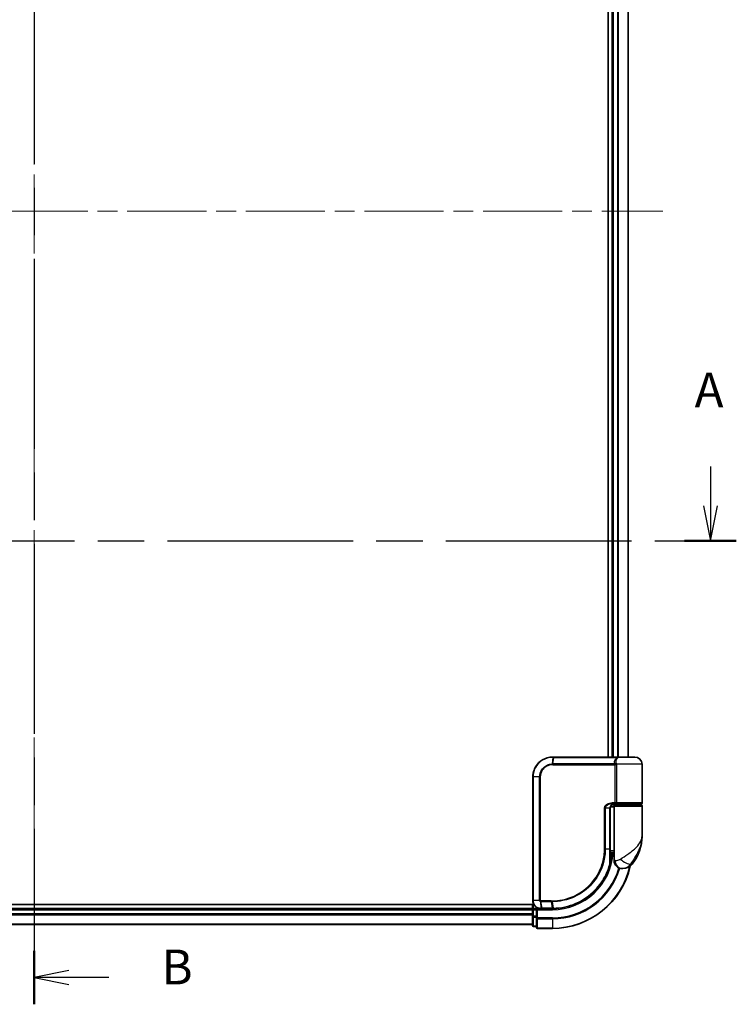
# Model space of a CAD drawing. Units: millimetres. Extents: x -1914 to 5760, y 28 to 1439.
# Drawn here: x 460 to 639, y 267 to 514 of the extents above; entities that cross this region are included whole.
import ezdxf

# ---------------------------------------------------------------- set-up
doc = ezdxf.new("R2010")
doc.units = ezdxf.units.MM
doc.header["$LTSCALE"] = 3.5
doc.linetypes.add('CHAIN', pattern=[0.3543, 0.2362, -0.0295, 0.0591, -0.0295])
for name, color, linetype, lineweight in [('Centerline (ISO)', 131, 'Continuous', 18), ('Section Line (ISO)', 7, 'CHAIN', 25), ('Visible (ISO)', 7, 'Continuous', 35), ('Visible Narrow (ISO)', 7, 'Continuous', 25)]:
    doc.layers.add(name, color=color, linetype=linetype, lineweight=lineweight)
doc.styles.add('Note Text (TK)', font='MS PGothic.ttf')

# ---------------------------------------------------------------- blocks, each defined once
blk = doc.blocks.new('2dTransSection0')
at = {"layer": 'Section Line (ISO)', "linetype": 'Continuous'}
for p, q in [((83.913, 114.887), (83.913, 112.055)), ((180.837, 114.887), (180.837, 112.055)), ((83.413, 112.055), (83.913, 109.555)), ((83.913, 112.055), (83.913, 109.555)), ((83.913, 109.555), (84.413, 112.055)), ((180.337, 112.055), (180.837, 109.555)), ((180.837, 112.055), (180.837, 109.555)), ((180.837, 109.555), (181.337, 112.055))]:
    blk.add_line(p, q, dxfattribs=at)
at = {"layer": 'Section Line (ISO)', "linetype": 'CHAIN', "ltscale": 16.091925}
blk.add_line((82.063, 109.555), (182.687, 109.555), dxfattribs=at)
at = {"layer": 'Section Line (ISO)', "linetype": 'Continuous', "lineweight": 50}
for p, q in [((82.063, 109.555), (85.764, 109.555)), ((178.986, 109.555), (182.687, 109.555))]:
    blk.add_line(p, q, dxfattribs=at)
at = {"layer": 'Section Line (ISO)', "char_height": 2.5, "attachment_point": 7, "style": 'Note Text (TK)'}
for insert in [(82.777, 118.343), (179.7, 118.343)]:
    blk.add_mtext('A', dxfattribs=dict(at, insert=insert))
blk = doc.blocks.new('2dTransSection1')
at = {"layer": 'Section Line (ISO)', "linetype": 'CHAIN', "ltscale": 16.471432}
blk.add_line((132.362, 191.043), (132.362, 76.327), dxfattribs=at)
at = {"layer": 'Section Line (ISO)', "linetype": 'Continuous', "lineweight": 50}
blk.add_line((132.362, 80.163), (132.362, 76.327), dxfattribs=at)
at = {"layer": 'Section Line (ISO)', "linetype": 'Continuous'}
for p, q in [((134.862, 78.745), (132.362, 78.245)), ((134.862, 78.245), (132.362, 78.245)), ((132.362, 78.245), (134.862, 77.745)), ((137.718, 78.245), (134.862, 78.245))]:
    blk.add_line(p, q, dxfattribs=at)
at = {"layer": 'Section Line (ISO)', "insert": (141.49, 76.973), "char_height": 2.5, "attachment_point": 7, "style": 'Note Text (TK)'}
blk.add_mtext('B', dxfattribs=at)

msp = doc.modelspace()

# ---------------------------------------------------------------- linework, layer by layer
at = {"layer": 'Centerline (ISO)', "linetype": 'CHAIN', "ltscale": 23.990969}
for p, q in [((463.2682, 653.8725), (463.2682, 281.0825)), ((308.1588, 466.192), (620.9487, 466.192))]:
    msp.add_line(p, q, dxfattribs=at)
at = {"layer": 'Visible (ISO)'}
for p, q in [((607.2682, 603.192), (607.2682, 329.192)), ((608.2682, 603.192), (608.2682, 329.192)), ((612.2682, 329.192), (612.2682, 603.192)), ((593.3682, 329.192), (593.3919, 329.192)), ((593.3919, 329.192), (593.6492, 329.192)), ((609.6946, 329.192), (593.6492, 329.192)), ((609.6946, 329.192), (610.5682, 329.192)), ((613.9682, 329.192), (610.5682, 329.192)), ((615.7682, 317.692), (615.7682, 327.392)), ((588.3682, 293.192), (588.3682, 324.192)), ((607.7863, 306.192), (607.7863, 316.392)), ((608.7682, 316.692), (607.8346, 316.692)), ((608.2104, 317.192), (609.0682, 317.192)), ((608.226, 317.392), (609.4066, 317.392)), ((608.2682, 317.2296), (608.2682, 317.192)), ((608.7682, 316.892), (608.7682, 305.192)), ((615.4682, 317.192), (609.0682, 317.192)), ((609.2682, 317.192), (609.2682, 317.392)), ((609.4066, 317.392), (615.4682, 317.392)), ((615.2682, 317.192), (615.2682, 317.392)), ((615.7682, 309.442), (615.7682, 316.892)), ((607.7784, 304.392), (607.8175, 304.392)), ((608.7682, 305.192), (607.7836, 305.192)), ((607.7856, 305.692), (608.7682, 305.692)), ((608.7682, 303.192), (608.7682, 305.192)), ((610.7682, 301.192), (610.8742, 301.192)), ((610.8742, 301.192), (610.9458, 301.192)), ((588.6362, 292.192), (333.2682, 292.192)), ((588.2682, 292.192), (588.2682, 291.192)), ((588.2682, 291.192), (338.2682, 291.192)), ((588.2682, 291.192), (588.2682, 290.892)), ((588.2682, 290.892), (588.2682, 289.8325)), ((588.2682, 289.8325), (588.2682, 289.6089)), ((588.2682, 289.6089), (588.2682, 289.2334)), ((588.2682, 289.2334), (588.2682, 286.992)), ((589.2682, 291.192), (588.5682, 291.192)), ((589.5682, 290.892), (589.2682, 291.192)), ((590.3682, 291.192), (589.2682, 291.192)), ((589.2682, 291.192), (589.2682, 290.892)), ((589.2682, 289.2334), (589.2682, 290.892)), ((589.2682, 289.2334), (589.2682, 288.8325)), ((590.407, 291.192), (590.3682, 291.192)), ((590.7334, 291.192), (590.407, 291.192)), ((590.7334, 291.192), (593.2682, 291.192)), ((338.2682, 287.192), (588.2682, 287.192)), ((588.5682, 286.692), (589.2682, 286.692)), ((589.2682, 288.8325), (589.2682, 286.492)), ((589.5682, 286.192), (593.2682, 286.192))]:
    msp.add_line(p, q, dxfattribs=at)
for centre, radius, start, end in [((610.5682, 327.392), 1.8, 90, 99.413044), ((613.9682, 327.392), 1.8, 0, 90), ((609.0682, 316.892), 0.3, 90, 180), ((615.4682, 317.692), 0.3, 270, 0), ((615.4682, 316.892), 0.3, 0, 90), ((604.295, 309.442), 11.4732, 321.713101, 0), ((607.8175, 304.092), 0.3, 351.786789, 90), ((593.2682, 306.192), 15, 351.786789, 356.177446), ((593.2682, 306.192), 20, 270, 347.378651), ((610.7682, 303.192), 2, 180, 270), ((610.9458, 304.192), 3, 270, 321.713101), ((588.5682, 290.892), 0.3, 90, 180), ((588.5682, 286.992), 0.3, 180, 270), ((589.5682, 286.492), 0.3, 180, 270)]:
    msp.add_arc(centre, radius, start, end, dxfattribs=at)
for points, knots in [([(588.3682, 324.192), (588.3682, 324.5159), (588.3998, 324.8398), (588.5623, 325.6654), (588.7417, 326.1568), (589.3147, 327.195), (589.7566, 327.7132), (590.9609, 328.659), (591.7795, 329.011), (592.8768, 329.1739), (593.1224, 329.192), (593.3682, 329.192)], [0, 0, 0, 0, 0.0913307, 0.0913307, 0.23745982, 0.23745982, 0.427427676, 0.427427676, 0.674385889, 0.674385889, 0.744570863, 0.744570863, 0.744570863, 0.744570863]), ([(608.8712, 317.392), (608.7587, 317.392), (608.6472, 317.3771), (608.4353, 317.3174), (608.3349, 317.2729), (608.1519, 317.1553), (608.0701, 317.0825), (607.9358, 316.9165), (607.8823, 316.8229), (607.8123, 316.6334), (607.7923, 316.5363), (607.7867, 316.4236), (607.7863, 316.4078), (607.7863, 316.392)], [-0.215423171, -0.215423171, -0.215423171, -0.215423171, -0.172338537, -0.172338537, -0.129253902, -0.129253902, -0.086169268, -0.086169268, -0.04430497, -0.04430497, -0.006209349, -0.006209349, 0, 0, 0, 0]), ([(608.1144, 304.0492), (608.0768, 303.7886), (608.0333, 303.5366), (607.9137, 302.9275), (607.83, 302.5885), (607.7703, 302.3589), (607.7604, 302.3221), (607.7584, 302.3146)], [-0.354606802, -0.354606802, -0.354606802, -0.354606802, -0.272511339, -0.272511339, -0.141158597, -0.141158597, -0.094621819, -0.094621819, -0.094621819, -0.094621819]), ([(607.7863, 306.192), (607.7863, 305.9524), (607.7858, 305.7128), (607.784, 305.2341), (607.7826, 304.9951), (607.7794, 304.5183), (607.7775, 304.2805), (607.7738, 303.8067), (607.772, 303.5708), (607.7692, 303.1015), (607.7682, 302.8681), (607.7682, 302.6363)], [0, 0, 0, 0, 0.071766583, 0.071766583, 0.143533166, 0.143533166, 0.215299749, 0.215299749, 0.287066332, 0.287066332, 0.358832916, 0.358832916, 0.358832916, 0.358832916]), ([(607.7584, 302.3146), (607.5085, 301.3805), (607.1679, 300.4706), (606.0634, 298.2121), (605.1671, 296.9286), (602.7041, 294.3593), (601.0155, 293.1915), (597.391, 291.6406), (595.4695, 291.2313), (593.5541, 291.1947)], [0, 0, 0, 0, 0.28433461, 0.28433461, 0.73927, 0.73927, 1.33068599, 1.33068599, 1.90032242, 1.90032242, 1.90032242, 1.90032242]), ([(590.3682, 291.192), (590.2292, 291.192), (590.0901, 291.2066), (589.5641, 291.318), (589.1983, 291.5206), (588.7062, 292.0371), (588.5444, 292.3136), (588.3973, 292.8003), (588.3682, 292.9961), (588.3682, 293.192)], [0, 0, 0, 0, 0.03629986, 0.03629986, 0.140197846, 0.140197846, 0.220119373, 0.220119373, 0.270070328, 0.270070328, 0.270070328, 0.270070328]), ([(593.2874, 291.192), (593.2842, 291.192), (593.281, 291.192), (593.2746, 291.192), (593.2714, 291.192), (593.2682, 291.192)], [0, 0, 0, 0, 0.00095182673, 0.00095182673, 0.00190365346, 0.00190365346, 0.00190365346, 0.00190365346]), ([(593.5541, 291.1947), (593.5097, 291.1939), (593.4652, 291.1932), (593.3763, 291.1923), (593.3319, 291.1921), (593.2874, 291.192)], [0.0000020884, 0.0000020884, 0.0000020884, 0.0000020884, 0.0132211098, 0.0132211098, 0.0264409742, 0.0264409742, 0.0264409742, 0.0264409742])]:
    msp.add_open_spline(points, degree=3, knots=knots, dxfattribs=at)
at = {"layer": 'Visible Narrow (ISO)'}
for p, q in [((608.5682, 329.192), (608.5682, 603.192)), ((609.6277, 603.192), (609.6277, 329.192)), ((609.8582, 329.192), (609.8582, 603.192)), ((612.1987, 603.192), (612.1987, 329.192)), ((593.3597, 329.1039), (593.2021, 327.475)), ((593.3811, 327.4799), (593.6182, 329.1041)), ((593.6182, 329.1041), (609.7148, 329.1041)), ((593.3682, 327.2678), (609.052, 327.2678)), ((608.9807, 327.4799), (593.3811, 327.4799)), ((609.3288, 327.2678), (609.052, 327.2678)), ((609.052, 317.692), (609.052, 327.2678)), ((615.7682, 327.392), (609.3215, 327.392)), ((609.3288, 327.2678), (609.3288, 317.692)), ((588.4353, 324.192), (588.3682, 324.192)), ((590.0611, 324.192), (588.4353, 324.192)), ((588.4353, 324.192), (588.4353, 293.192)), ((590.0611, 293.192), (590.0611, 324.192)), ((590.0611, 324.192), (590.2365, 324.192)), ((590.2365, 324.192), (590.2365, 293.192)), ((606.5548, 316.392), (606.3496, 316.392)), ((606.3496, 306.192), (606.3496, 316.392)), ((606.5548, 316.392), (606.5548, 306.192)), ((607.7046, 316.392), (606.5548, 316.392)), ((607.7046, 316.392), (607.7863, 316.392)), ((607.7046, 306.192), (607.7046, 316.392)), ((609.052, 317.692), (608.2473, 317.692)), ((608.5682, 317.192), (608.5682, 317.3545)), ((608.7682, 316.892), (615.7682, 316.892)), ((609.3288, 317.692), (609.052, 317.692)), ((615.7682, 317.692), (609.3288, 317.692)), ((606.5548, 306.192), (606.3496, 306.192)), ((606.5548, 306.192), (607.7046, 306.192)), ((607.7046, 306.192), (607.7863, 306.192)), ((608.0956, 304.092), (607.7761, 304.092)), ((609.0155, 303.192), (608.7682, 303.192)), ((613.3006, 302.3332), (612.872, 302.3332)), ((588.4353, 293.192), (588.3682, 293.192)), ((590.0611, 293.192), (588.4353, 293.192)), ((588.5682, 291.192), (588.5682, 292.192)), ((590.0611, 293.192), (590.2365, 293.192)), ((590.3244, 292.9096), (590.366, 291.2801)), ((592.9957, 293.1163), (590.3682, 293.1163)), ((590.3849, 292.9041), (593.009, 292.9041)), ((590.6932, 291.2799), (590.3849, 292.9041)), ((593.009, 292.9041), (593.2549, 291.2799)), ((593.5206, 291.2824), (593.2812, 292.9041)), ((338.2682, 290.892), (588.2682, 290.892)), ((588.2682, 289.8325), (338.2682, 289.8325)), ((338.2682, 289.6021), (588.2682, 289.6021)), ((588.5682, 290.892), (588.2682, 290.892)), ((588.5682, 289.2334), (588.2682, 289.2334)), ((588.5682, 291.192), (588.5682, 290.892)), ((588.5682, 290.892), (589.2682, 290.892)), ((588.5682, 289.2334), (588.5682, 290.892)), ((588.5682, 289.2334), (588.5682, 289.0029)), ((589.2682, 289.2334), (588.5682, 289.2334)), ((589.5682, 290.892), (593.2682, 290.892)), ((589.5682, 288.8325), (589.5682, 290.892)), ((593.2361, 291.2799), (590.6932, 291.2799)), ((593.2682, 290.892), (593.2682, 291.192)), ((588.2682, 287.2616), (338.2682, 287.2616)), ((588.5682, 286.7616), (588.5682, 289.0029)), ((588.5682, 289.0029), (589.2682, 289.0029)), ((588.5682, 286.7616), (588.5682, 286.692)), ((589.2682, 286.7616), (588.5682, 286.7616)), ((589.5682, 288.8325), (589.2682, 288.8325)), ((593.2682, 288.8325), (589.5682, 288.8325)), ((589.5682, 288.8325), (589.5682, 288.6021)), ((589.5682, 288.6021), (593.2682, 288.6021)), ((589.5682, 286.2616), (589.5682, 288.6021)), ((593.2682, 288.6021), (593.2682, 288.8325)), ((593.2682, 288.6021), (593.2682, 286.2616)), ((593.2682, 286.2616), (589.5682, 286.2616)), ((589.5682, 286.2616), (589.5682, 286.192)), ((593.2682, 286.2616), (593.2682, 286.192))]:
    msp.add_line(p, q, dxfattribs=at)
for radius, end in [(15.3, 356.252506), (19.9305, 347.144802), (17.3595, 343.871078), (17.59, 343.806982)]:
    msp.add_arc((593.2682, 306.192), radius, 270, end, dxfattribs=at)
for centre, major_axis, ratio, start_param, end_param in [((593.3682, 328.892), (0, 0.3), 0.15663306, 0, 0.78717498), ((593.3919, 328.892), (0, 0.3), 0.15139972, 0, 0.78676796), ((593.6492, 328.892), (0, 0.3), 0.1459854, 0, 0.78539816), ((609.6946, 328.892), (0, 0.3), 0.09502504, 5.49778713, 6.28318531), ((593.2441, 327.2635), (-0.0151, 0.2996), 0.14826546, 0.77990495, 1.56334239), ((593.412, 327.2678), (0, 0.3), 0.1459854, 0.78539816, 1.57079633), ((608.9981, 327.692), (-0.279, -0.1103), 0.67015071, 1.25155475, 2.41000906), ((609.0689, 327.392), (-0.2975, -0.0385), 0.19613064, 1.46363585, 2.55891967), ((608.226, 317.692), (0, -0.3), 0.07122749, 0, 1.57079633), ((607.8175, 304.092), (0, 0.3), 0.92724442, 4.71238898, 6.28318531), ((607.8175, 304.092), (0.2969, -0.0429), 0.33349685, 0, 0.40845905), ((607.4686, 302.3922), (0.3, 0.001), 0.25089955, 5.49088536, 6.27005566), ((607.4686, 302.3922), (0.2898, -0.0775), 0.01645502, 0, 0.76050835), ((607.4686, 302.3922), (0.2898, -0.0775), 0.99879331, 0, 0.26176492), ((610.8742, 303.192), (0, -2), 0.92935355, 4.71238898, 6.28318531), ((611.4506, 303.5724), (1.663, -1.1111), 0.33974228, 4.24197934, 5.92106108), ((590.3907, 293.1185), (-0.0379, -0.2976), 0.18881857, 4.7364159, 5.51435351), ((590.4252, 293.1163), (0, -0.3), 0.18978102, 4.71238898, 5.49778714), ((593.0411, 293.1163), (0, -0.3), 0.15142429, 4.71238898, 5.49778714), ((593.3123, 293.1164), (0.0003, -0.3), 0.14744777, 4.71226438, 5.49831497), ((588.5682, 289.2334), (-0.3, 0), 0.76822128, 0, 1.57079633), ((590.3682, 291.492), (0, -0.3), 0.21466515, 5.49413637, 6.28318531), ((590.407, 291.492), (0, -0.3), 0.19312066, 5.49656195, 6.28318531), ((590.7334, 291.492), (0, -0.3), 0.18978102, 5.49778714, 6.28318531), ((593.2682, 291.492), (0, -0.3), 0.15170692, 5.49778714, 6.28318531), ((593.2871, 291.492), (0.0004, -0.3), 0.15267437, 5.49759253, 6.28318531), ((593.5484, 291.4947), (0.0057, -0.2999), 0.14954447, 5.49569682, 6.28318531), ((588.5682, 286.992), (-0.3, 0), 0.76822128, 0, 1.57079633), ((589.5682, 288.8325), (-0.3, 0), 0.76822128, 0, 1.57079633), ((589.5682, 286.492), (-0.3, 0), 0.76822128, 0, 1.57079633)]:
    msp.add_ellipse(centre, major_axis=major_axis, ratio=ratio, start_param=start_param, end_param=end_param, dxfattribs=at)
for points, knots in [([(593.335, 329.1038), (593.0929, 329.1029), (592.8512, 329.0842), (591.7722, 328.9201), (590.9695, 328.5714), (589.7908, 327.6409), (589.3591, 327.1323), (588.7996, 326.1149), (588.6246, 325.6338), (588.4661, 324.8258), (588.4353, 324.5089), (588.4353, 324.192)], [-0.744570863, -0.744570863, -0.744570863, -0.744570863, -0.674385889, -0.674385889, -0.427427676, -0.427427676, -0.23745982, -0.23745982, -0.0913307, -0.0913307, 0, 0, 0, 0]), ([(593.3597, 329.1039), (593.3556, 329.1038), (593.3515, 329.1038), (593.3432, 329.1038), (593.3391, 329.1038), (593.335, 329.1038)], [-0.00239156609, -0.00239156609, -0.00239156609, -0.00239156609, -0.00119578305, -0.00119578305, 0, 0, 0, 0]), ([(593.6182, 329.1041), (593.5751, 329.1041), (593.532, 329.1041), (593.4458, 329.104), (593.4028, 329.104), (593.3597, 329.1039)], [-0.0260179003, -0.0260179003, -0.0260179003, -0.0260179003, -0.0130089502, -0.0130089502, 0, 0, 0, 0]), ([(608.9807, 327.4799), (608.9388, 327.5863), (608.9105, 327.6949), (608.8758, 327.9782), (608.8929, 328.1535), (609.0265, 328.537), (609.1719, 328.7392), (609.4782, 328.9792), (609.5908, 329.0477), (609.7148, 329.1041)], [0, 0, 0, 0, 0.046242434, 0.046242434, 0.120230328, 0.120230328, 0.21641459, 0.21641459, 0.262271201, 0.262271201, 0.262271201, 0.262271201]), ([(610.2743, 329.1677), (610.0005, 329.1218), (609.7533, 329.0141), (609.3917, 328.7286), (609.2694, 328.5552), (609.1617, 328.2265), (609.1507, 328.0763), (609.188, 327.8334), (609.2155, 327.7404), (609.2551, 327.6492)], [-0.317315327, -0.317315327, -0.317315327, -0.317315327, -0.21641459, -0.21641459, -0.120230328, -0.120230328, -0.046242434, -0.046242434, 0, 0, 0, 0]), ([(610.5695, 329.192), (610.4139, 329.192), (610.262, 329.1812), (609.977, 329.1492), (609.841, 329.1278), (609.7148, 329.1041)], [-0.0897837644, -0.0897837644, -0.0897837644, -0.0897837644, -0.0447458906, -0.0447458906, 0, 0, 0, 0]), ([(590.0611, 324.192), (590.0611, 324.8217), (590.251, 325.4489), (590.8479, 326.3612), (591.1836, 326.6935), (591.87, 327.1373), (592.1992, 327.2823), (592.7586, 327.4282), (592.9796, 327.4628), (593.2021, 327.475)], [-0.472872473, -0.472872473, -0.472872473, -0.472872473, -0.295487885, -0.295487885, -0.164159936, -0.164159936, -0.063138437, -0.063138437, 0, 0, 0, 0]), ([(593.1995, 327.2635), (592.9907, 327.2531), (592.7831, 327.2216), (592.2569, 327.0873), (591.9466, 326.9528), (591.2988, 326.5388), (590.9813, 326.2278), (590.4165, 325.3723), (590.2365, 324.7833), (590.2365, 324.192)], [0, 0, 0, 0, 0.063138437, 0.063138437, 0.164159936, 0.164159936, 0.295487885, 0.295487885, 0.472872473, 0.472872473, 0.472872473, 0.472872473]), ([(593.3682, 327.2678), (593.3402, 327.2678), (593.3122, 327.2674), (593.256, 327.266), (593.2277, 327.2649), (593.1995, 327.2635)], [0, 0, 0, 0, 0.0084562629, 0.0084562629, 0.0169910591, 0.0169910591, 0.0169910591, 0.0169910591]), ([(593.2021, 327.475), (593.232, 327.4766), (593.262, 327.4779), (593.3217, 327.4795), (593.3514, 327.4799), (593.3811, 327.4799)], [-0.0169910591, -0.0169910591, -0.0169910591, -0.0169910591, -0.0084562629, -0.0084562629, 0, 0, 0, 0]), ([(609.0445, 327.3299), (609.0388, 327.3538), (609.0316, 327.3771), (609.0115, 327.4291), (608.9973, 327.4565), (608.9807, 327.4799)], [-0.0350983256, -0.0350983256, -0.0350983256, -0.0350983256, -0.0203174121, -0.0203174121, 0, 0, 0, 0]), ([(609.052, 327.2678), (609.052, 327.2782), (609.0513, 327.2887), (609.0488, 327.3094), (609.047, 327.3197), (609.0445, 327.3299)], [0, 0, 0, 0, 0.0062711255, 0.0062711255, 0.0125422509, 0.0125422509, 0.0125422509, 0.0125422509]), ([(609.2551, 327.6492), (609.2725, 327.6091), (609.2875, 327.562), (609.3084, 327.473), (609.3158, 327.4331), (609.3215, 327.392)], [0, 0, 0, 0, 0.0203174121, 0.0203174121, 0.0350983256, 0.0350983256, 0.0350983256, 0.0350983256]), ([(609.3215, 327.392), (609.3239, 327.3717), (609.3257, 327.3511), (609.3282, 327.3096), (609.3288, 327.2887), (609.3288, 327.2678)], [-0.0125422509, -0.0125422509, -0.0125422509, -0.0125422509, -0.0062711255, -0.0062711255, 0, 0, 0, 0]), ([(606.3496, 316.392), (606.3496, 316.4508), (606.3554, 316.5096), (606.3847, 316.6595), (606.417, 316.7489), (606.5167, 316.941), (606.5916, 317.0396), (606.7758, 317.2255), (606.8884, 317.3097), (607.1956, 317.4903), (607.4008, 317.5678), (607.8197, 317.6682), (608.0336, 317.692), (608.2473, 317.692)], [0, 0, 0, 0, 0.017629961, 0.017629961, 0.045837897, 0.045837897, 0.082508215, 0.082508215, 0.124248398, 0.124248398, 0.189170086, 0.189170086, 0.253166048, 0.253166048, 0.253166048, 0.253166048]), ([(608.226, 317.392), (608.0374, 317.392), (607.8488, 317.3737), (607.4797, 317.2964), (607.299, 317.2368), (607.0286, 317.098), (606.9296, 317.0332), (606.7675, 316.8901), (606.7017, 316.8143), (606.614, 316.6665), (606.5857, 316.5978), (606.5598, 316.4824), (606.5548, 316.4372), (606.5548, 316.392)], [-0.253166048, -0.253166048, -0.253166048, -0.253166048, -0.189170086, -0.189170086, -0.124248398, -0.124248398, -0.082508215, -0.082508215, -0.045837897, -0.045837897, -0.017629961, -0.017629961, 0, 0, 0, 0]), ([(607.7046, 316.392), (607.7046, 316.4784), (607.7175, 316.566), (607.7828, 316.7831), (607.8545, 316.9073), (608.0715, 317.1478), (608.2328, 317.2512), (608.5562, 317.3665), (608.7134, 317.392), (608.8712, 317.392)], [0, 0, 0, 0, 0.033693847, 0.033693847, 0.087604003, 0.087604003, 0.157687206, 0.157687206, 0.215423171, 0.215423171, 0.215423171, 0.215423171]), ([(609.4066, 317.392), (609.3563, 317.392), (609.3068, 317.3999), (609.2183, 317.4316), (609.1786, 317.4546), (609.1201, 317.508), (609.0986, 317.5355), (609.0704, 317.59), (609.0616, 317.6154), (609.0535, 317.6584), (609.052, 317.6753), (609.052, 317.692)], [-0.102880018, -0.102880018, -0.102880018, -0.102880018, -0.074044525, -0.074044525, -0.046929629, -0.046929629, -0.026072016, -0.026072016, -0.010027698, -0.010027698, 0, 0, 0, 0]), ([(609.3288, 317.692), (609.3288, 317.6753), (609.3291, 317.6584), (609.3309, 317.6154), (609.3328, 317.59), (609.3389, 317.5355), (609.3436, 317.508), (609.3563, 317.4546), (609.365, 317.4316), (609.3844, 317.3999), (609.3953, 317.392), (609.4066, 317.392)], [0, 0, 0, 0, 0.010027698, 0.010027698, 0.026072016, 0.026072016, 0.046929629, 0.046929629, 0.074044525, 0.074044525, 0.102880018, 0.102880018, 0.102880018, 0.102880018]), ([(610.3603, 303.5724), (610.961, 303.9577), (611.597, 304.3686), (612.5937, 305.0704), (612.9749, 305.355), (613.3236, 305.6389), (613.698, 305.9438), (614.0416, 306.253), (614.8248, 307.0624), (615.1952, 307.5625), (615.6562, 308.5237), (615.7682, 308.9843), (615.7682, 309.442)], [1.040083918, 1.040083918, 1.040083918, 1.040083918, 1.18712019, 1.18712019, 1.284415628, 1.284415628, 1.284415628, 1.388876366, 1.388876366, 1.556013547, 1.556013547, 1.708059124, 1.708059124, 1.708059124, 1.708059124]), ([(615.7682, 309.442), (615.7682, 308.8877), (615.7074, 308.3298), (615.457, 307.1656), (615.2558, 306.56), (614.8312, 305.5797), (614.6451, 305.2052), (614.443, 304.836), (614.2547, 304.4922), (614.0493, 304.1475), (613.516, 303.2975), (613.178, 302.7998), (612.872, 302.3332)], [-1.708059124, -1.708059124, -1.708059124, -1.708059124, -1.556013547, -1.556013547, -1.388876366, -1.388876366, -1.284415628, -1.284415628, -1.284415628, -1.18712019, -1.18712019, -1.040083918, -1.040083918, -1.040083918, -1.040083918]), ([(593.2681, 293.1164), (594.1129, 293.1172), (594.9602, 293.1998), (597.1263, 293.6268), (598.4219, 294.0999), (601.0805, 295.5761), (602.3884, 296.6757), (604.5839, 299.3918), (605.4263, 301.0429), (606.1976, 303.9003), (606.3496, 305.0461), (606.3496, 306.192)], [0.00000222, 0.00000222, 0.00000222, 0.00000222, 0.25514368, 0.25514368, 0.66337358, 0.66337358, 1.16534336, 1.16534336, 1.70924797, 1.70924797, 2.0530218, 2.0530218, 2.0530218, 2.0530218]), ([(606.5548, 306.192), (606.5548, 305.0278), (606.4008, 303.8637), (605.6195, 300.9601), (604.7659, 299.282), (602.5394, 296.5203), (601.2123, 295.4017), (598.5135, 293.9006), (597.1977, 293.4198), (594.9986, 292.9871), (594.1386, 292.904), (593.2812, 292.9041)], [-2.0530218, -2.0530218, -2.0530218, -2.0530218, -1.70924797, -1.70924797, -1.16534336, -1.16534336, -0.66337358, -0.66337358, -0.25514368, -0.25514368, 0, 0, 0, 0]), ([(607.6795, 302.3393), (607.6797, 302.9668), (607.6876, 303.6056), (607.7, 304.8935), (607.7046, 305.5428), (607.7046, 306.192)], [-0.384000488, -0.384000488, -0.384000488, -0.384000488, -0.192000244, -0.192000244, 0, 0, 0, 0]), ([(607.7686, 302.3922), (607.7705, 302.3995), (607.7795, 302.4355), (607.8344, 302.6606), (607.9112, 302.9928), (608.0211, 303.5898), (608.0611, 303.8367), (608.0956, 304.092)], [0.094621819, 0.094621819, 0.094621819, 0.094621819, 0.141158597, 0.141158597, 0.272511339, 0.272511339, 0.354606802, 0.354606802, 0.354606802, 0.354606802]), ([(593.5206, 291.2824), (595.4307, 291.3167), (597.348, 291.7229), (600.9635, 293.2658), (602.647, 294.4285), (605.1007, 296.9847), (605.9929, 298.2613), (607.0921, 300.5066), (607.4308, 301.4109), (607.6795, 302.3393)], [-1.90032242, -1.90032242, -1.90032242, -1.90032242, -1.33068599, -1.33068599, -0.73927, -0.73927, -0.28433461, -0.28433461, 0, 0, 0, 0]), ([(609.0155, 303.192), (609.0829, 303.192), (609.1637, 303.1953), (609.389, 303.2187), (609.5464, 303.2462), (609.8495, 303.3303), (609.9924, 303.3816), (610.2086, 303.4827), (610.2878, 303.5259), (610.3603, 303.5724)], [-0.103735498, -0.103735498, -0.103735498, -0.103735498, -0.080268089, -0.080268089, -0.046429247, -0.046429247, -0.017857403, -0.017857403, 0, 0, 0, 0]), ([(612.872, 302.3332), (612.7755, 302.1936), (612.6691, 302.0642), (612.3743, 301.7606), (612.1748, 301.6069), (611.7348, 301.3544), (611.4944, 301.272), (611.13, 301.2018), (610.9929, 301.192), (610.8742, 301.192)], [0, 0, 0, 0, 0.017857403, 0.017857403, 0.046429247, 0.046429247, 0.080268089, 0.080268089, 0.103735498, 0.103735498, 0.103735498, 0.103735498]), ([(588.4353, 293.192), (588.4353, 293.0065), (588.4625, 292.821), (588.6006, 292.3598), (588.7525, 292.0974), (589.2151, 291.605), (589.5595, 291.4096), (590.058, 291.2979), (590.1901, 291.2824), (590.3225, 291.2807)], [-0.270070328, -0.270070328, -0.270070328, -0.270070328, -0.220119373, -0.220119373, -0.140197846, -0.140197846, -0.03629986, -0.03629986, 0, 0, 0, 0]), ([(590.3244, 292.9096), (590.3062, 292.9129), (590.2883, 292.9176), (590.2511, 292.9307), (590.2319, 292.9393), (590.2011, 292.9569), (590.189, 292.9648), (590.1654, 292.9827), (590.1537, 292.9927), (590.1303, 293.0163), (590.1185, 293.0301), (590.0994, 293.0584), (590.092, 293.0708), (590.0782, 293.1004), (590.0715, 293.1173), (590.0634, 293.1556), (590.0611, 293.1735), (590.0611, 293.192)], [-0.0130654112, -0.0130654112, -0.0130654112, -0.0130654112, -0.0107477423, -0.0107477423, -0.0081464265, -0.0081464265, -0.0064460604, -0.0064460604, -0.0047560594, -0.0047560594, -0.0029607108, -0.0029607108, -0.0018023656, -0.0018023656, -0.0006932175, -0.0006932175, 0, 0, 0, 0]), ([(590.2365, 293.192), (590.2365, 293.1897), (590.2368, 293.1874), (590.2382, 293.1815), (590.2396, 293.178), (590.243, 293.1713), (590.2451, 293.168), (590.2509, 293.16), (590.255, 293.1556), (590.2635, 293.1478), (590.2679, 293.1443), (590.2772, 293.138), (590.2821, 293.1351), (590.2948, 293.1287), (590.3029, 293.1256), (590.3185, 293.121), (590.326, 293.1194), (590.3336, 293.1185)], [0, 0, 0, 0, 0.0006932175, 0.0006932175, 0.0018023656, 0.0018023656, 0.0029607108, 0.0029607108, 0.0047560594, 0.0047560594, 0.0064460604, 0.0064460604, 0.0081464265, 0.0081464265, 0.0107477423, 0.0107477423, 0.0130654112, 0.0130654112, 0.0130654112, 0.0130654112]), ([(590.3849, 292.9041), (590.3747, 292.9041), (590.3645, 292.9046), (590.3443, 292.9064), (590.3343, 292.9078), (590.3244, 292.9096)], [-0.00352248536, -0.00352248536, -0.00352248536, -0.00352248536, -0.00176124268, -0.00176124268, 0, 0, 0, 0]), ([(590.3336, 293.1185), (590.3393, 293.1178), (590.3451, 293.1172), (590.3567, 293.1165), (590.3625, 293.1163), (590.3682, 293.1163)], [0, 0, 0, 0, 0.00176124268, 0.00176124268, 0.00352248536, 0.00352248536, 0.00352248536, 0.00352248536]), ([(592.9957, 293.1163), (593.0411, 293.1163), (593.0865, 293.1163), (593.1773, 293.1163), (593.2227, 293.1164), (593.2681, 293.1164)], [0, 0, 0, 0, 0.013713761, 0.013713761, 0.0274275021, 0.0274275021, 0.0274275021, 0.0274275021]), ([(593.2812, 292.9041), (593.2358, 292.9041), (593.1905, 292.9041), (593.0997, 292.9041), (593.0543, 292.9041), (593.009, 292.9041)], [-0.0274275021, -0.0274275021, -0.0274275021, -0.0274275021, -0.013713761, -0.013713761, 0, 0, 0, 0]), ([(590.3225, 291.2807), (590.3298, 291.2806), (590.337, 291.2805), (590.3515, 291.2803), (590.3587, 291.2802), (590.366, 291.2801)], [-0.00396002175, -0.00396002175, -0.00396002175, -0.00396002175, -0.00198001088, -0.00198001088, 0, 0, 0, 0]), ([(590.366, 291.2801), (590.4214, 291.2801), (590.477, 291.28), (590.5861, 291.2799), (590.6396, 291.2799), (590.6932, 291.2799)], [-0.0332621899, -0.0332621899, -0.0332621899, -0.0332621899, -0.0162975222, -0.0162975222, 0, 0, 0, 0]), ([(593.2361, 291.2799), (593.2392, 291.2799), (593.2424, 291.2799), (593.2486, 291.2799), (593.2518, 291.2799), (593.2549, 291.2799)], [-0.00190365346, -0.00190365346, -0.00190365346, -0.00190365346, -0.00095182673, -0.00095182673, 0, 0, 0, 0]), ([(593.2549, 291.2799), (593.2992, 291.28), (593.3435, 291.2802), (593.4321, 291.281), (593.4764, 291.2816), (593.5206, 291.2824)], [-0.0264409742, -0.0264409742, -0.0264409742, -0.0264409742, -0.0132211098, -0.0132211098, 0, 0, 0, 0])]:
    msp.add_open_spline(points, degree=3, knots=knots, dxfattribs=at)
msp.add_open_spline([(607.7682, 302.6363), (607.7682, 302.5547), (607.7684, 302.4734), (607.7686, 302.3922)], degree=3, dxfattribs=at)

# ---------------------------------------------------------------- block references
at = {"layer": 'Section Line (ISO)', "xscale": 3.5, "yscale": 3.5, "zscale": 3.5}
for name in ['2dTransSection1', '2dTransSection0']:
    msp.add_blockref(name, (0, 0), dxfattribs=at)

doc.saveas('drawing.dxf')
